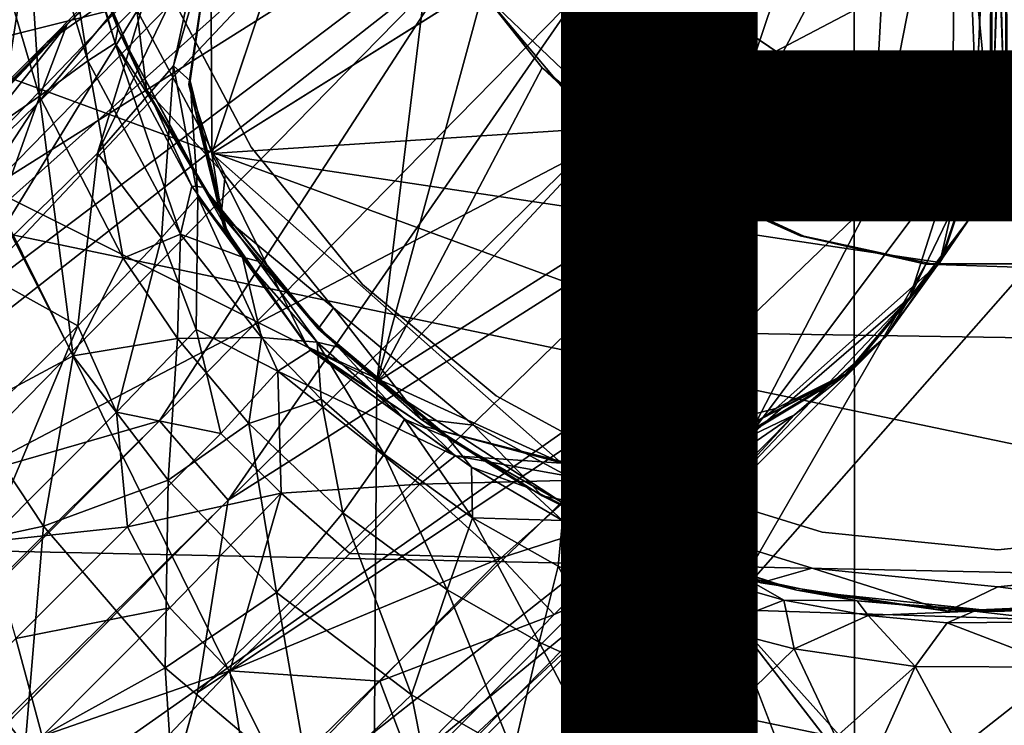
# Model space of a CAD drawing. Units: inches. Extents: x -18 to 15.1, y -17.5 to 17.5.
# Drawn here: x -1.2 to 0, y -1.4 to -0.5 of the extents above; entities that cross this region are included whole.
import ezdxf

# ---------------------------------------------------------------- set-up
doc = ezdxf.new("R2010")
doc.units = ezdxf.units.IN
doc.header["$MEASUREMENT"] = 0
for name, color, linetype in [('SEAT-BASESUPPORT', 5, 'Continuous'), ('SEAT-CUSHION', 5, 'Continuous'), ('SEAT-FABRIC', 5, 'Continuous'), ('SEAT-LEG', 5, 'Continuous'), ('SEAT-OTHER', 7, 'Continuous')]:
    doc.layers.add(name, color=color, linetype=linetype)
doc.styles.get("Standard").update_dxf_attribs({"font": 'arial.ttf'})

msp = doc.modelspace()

# ---------------------------------------------------------------- linework, layer by layer
at = {"layer": 'SEAT-BASESUPPORT'}
for points in [[(-1.1561, 0.0056, 10.8711), (-1.5832, 0.016, 10.8578), (-1.2624, -0.6855, 10.8733)], [(-1.2624, -0.6855, 10.8733), (-0.7503, -0.1611, 10.8931), (-1.1561, 0.0056, 10.8711)], [(-0.6945, -0.3276, 10.8978), (-0.7503, -0.1611, 10.8931), (-1.2624, -0.6855, 10.8733)], [(-1.199, -0.5675, 10.1959), (-1.2868, -0.2713, 10.183), (-1.2195, -0.2498, 9.9773)], [(-1.1371, -0.5225, 9.99), (-1.2195, -0.2498, 9.9773), (-1.1831, -0.239, 9.7488)], [(-1.1371, -0.5225, 9.99), (-1.199, -0.5675, 10.1959), (-1.2195, -0.2498, 9.9773)], [(-1.1025, -0.5, 9.7601), (-1.1371, -0.5225, 9.99), (-1.1831, -0.239, 9.7488)], [(-1.1831, -0.239, 9.7488), (-1.1441, -0.356, 9.5374), (-1.1025, -0.5, 9.7601)], [(-1.199, -0.5675, 10.1959), (-1.2927, -0.6323, 10.3712), (-1.2868, -0.2713, 10.183)], [(-1.099, -0.4815, 9.4904), (-1.1676, -0.2648, 9.4627), (-1.0978, -0.484, 8.659)], [(-1.1676, -0.2648, 9.4627), (-1.1673, -0.2666, 8.659), (-1.0978, -0.484, 8.659)], [(-1.1676, -0.2648, 9.4627), (-1.099, -0.4815, 9.4904), (-1.1441, -0.356, 9.5374)], [(-1.0978, -0.484, 8.659), (-1.1673, -0.2666, 8.659), (-1.1331, -0.394, 8.2769)], [(-1.2624, -0.6855, 10.8733), (-0.7682, -0.9325, 10.904), (-0.6945, -0.3276, 10.8978)], [(-0.6331, -0.4347, 10.903), (-0.6945, -0.3276, 10.8978), (-0.7682, -0.9325, 10.904)], [(-1.099, -0.4815, 9.4904), (-1.1025, -0.5, 9.7601), (-1.1441, -0.356, 9.5374)], [(-1.1331, -0.394, 8.2769), (-1.0748, -0.4572, 8.2456), (-1.0624, -0.5596, 8.2771)], [(-1.1331, -0.394, 8.2769), (-1.0624, -0.5596, 8.2771), (-1.0978, -0.484, 8.659)], [(-0.3991, -0.4146, 10.7653), (-0.2086, -0.5439, 10.7653), (-0.3241, -0.5098, 8.8357)], [(-1.0322, -0.4366, 8.2456), (-1.0322, -0.4366, 8.7968), (-0.9289, -0.6327, 8.2456)], [(-0.9289, -0.6327, 8.7968), (-0.9289, -0.6327, 8.2456), (-1.0322, -0.4366, 8.7968)], [(-0.5572, -0.5312, 10.9095), (-0.6331, -0.4347, 10.903), (-0.7682, -0.9325, 10.904)], [(-0.5572, -0.5312, 10.9095), (-0.6308, -0.4381, 10.7653), (-0.6331, -0.4347, 10.903)], [(-0.6308, -0.4381, 10.7653), (-0.5572, -0.5312, 10.9095), (-0.3869, -0.6708, 10.8342)], [(-0.6308, -0.4381, 10.7653), (-0.3869, -0.6708, 10.8342), (-0.5244, -0.5647, 10.7653)], [(-0.3241, -0.5098, 8.8357), (-0.4429, -0.4608, 8.7968), (-0.4147, -0.4333, 8.8357)], [(-0.962, -0.6683, 8.2456), (-1.0624, -0.5596, 8.2771), (-1.0748, -0.4572, 8.2456)], [(-0.4429, -0.4608, 8.7968), (-0.3241, -0.5098, 8.8357), (-0.2315, -0.6056, 8.7968)], [(-1.0527, -0.5783, 9.5476), (-1.1025, -0.5, 9.7601), (-1.099, -0.4815, 9.4904)], [(-1.099, -0.4815, 9.4904), (-1.0978, -0.484, 8.659), (-0.988, -0.6861, 8.659)], [(-0.99, -0.6836, 9.5272), (-1.099, -0.4815, 9.4904), (-0.988, -0.6861, 8.659)], [(-1.099, -0.4815, 9.4904), (-0.99, -0.6836, 9.5272), (-1.0527, -0.5783, 9.5476)], [(-0.988, -0.6861, 8.659), (-1.0978, -0.484, 8.659), (-1.0624, -0.5596, 8.2771)], [(-1.0191, -0.7437, 10.0086), (-1.1371, -0.5225, 9.99), (-1.1025, -0.5, 9.7601)], [(-1.0045, -0.6823, 9.7738), (-1.0191, -0.7437, 10.0086), (-1.1025, -0.5, 9.7601)], [(-1.1025, -0.5, 9.7601), (-1.0527, -0.5783, 9.5476), (-1.0045, -0.6823, 9.7738)], [(-0.2223, -0.5667, 8.8356), (-0.3241, -0.5098, 8.8357), (-0.2086, -0.5439, 10.7653)], [(-0.2223, -0.5667, 8.8356), (-0.2315, -0.6056, 8.7968), (-0.3241, -0.5098, 8.8357)], [(-1.0923, -0.7745, 10.2114), (-1.199, -0.5675, 10.1959), (-1.1371, -0.5225, 9.99)], [(-1.0191, -0.7437, 10.0086), (-1.0923, -0.7745, 10.2114), (-1.1371, -0.5225, 9.99)], [(-0.4704, -0.6123, 10.9171), (-0.5572, -0.5312, 10.9095), (-0.7682, -0.9325, 10.904)], [(-0.3869, -0.6708, 10.8342), (-0.5572, -0.5312, 10.9095), (-0.3869, -0.6708, 10.9031)], [(-0.4704, -0.6123, 10.9171), (-0.3869, -0.6708, 10.9031), (-0.5572, -0.5312, 10.9095)], [(-0.1154, -0.6024, 8.8356), (-0.2223, -0.5667, 8.8356), (-0.2086, -0.5439, 10.7653)], [(-0.2086, -0.5439, 10.7653), (0.0248, -0.5915, 10.7653), (-0.1154, -0.6024, 8.8356)], [(0.0248, -0.5915, 10.7653), (0.2473, -0.5484, 10.7653), (0.1507, -0.6056, 8.8356)], [(-1.0624, -0.5596, 8.2771), (-0.962, -0.6683, 8.2456), (-0.967, -0.719, 8.2771)], [(-1.0624, -0.5596, 8.2771), (-0.967, -0.719, 8.2771), (-0.988, -0.6861, 8.659)], [(-0.5244, -0.5647, 10.7653), (-0.3869, -0.6708, 10.8342), (-0.3869, -0.6708, 10.7653)], [(-1.1562, -0.899, 10.3896), (-1.2927, -0.6323, 10.3712), (-1.199, -0.5675, 10.1959)], [(-1.0923, -0.7745, 10.2114), (-1.1562, -0.899, 10.3896), (-1.199, -0.5675, 10.1959)], [(-0.1154, -0.6024, 8.8356), (-0.2315, -0.6056, 8.7968), (-0.2223, -0.5667, 8.8356)], [(-0.99, -0.6836, 9.5272), (-1.0045, -0.6823, 9.7738), (-1.0527, -0.5783, 9.5476)], [(-0.2315, -0.6056, 8.7968), (-0.1154, -0.6024, 8.8356), (0.0248, -0.658, 8.7968)], [(0.0248, -0.6186, 8.8356), (0.0248, -0.658, 8.7968), (-0.1154, -0.6024, 8.8356)], [(-0.3719, -0.6811, 10.9258), (-0.4704, -0.6123, 10.9171), (-0.7682, -0.9325, 10.904)], [(-0.3719, -0.6811, 10.9258), (-0.3869, -0.6708, 10.9031), (-0.4704, -0.6123, 10.9171)], [(0.0248, -0.658, 8.7968), (0.1507, -0.6056, 8.8356), (0.2727, -0.6091, 8.7968)], [(0.1507, -0.6056, 8.8356), (0.0248, -0.658, 8.7968), (0.0248, -0.6186, 8.8356)], [(-1.1562, -0.899, 10.3896), (-1.2904, -0.9709, 10.522), (-1.2927, -0.6323, 10.3712)], [(-0.9289, -0.6327, 8.2456), (-0.9289, -0.6327, 8.7968), (-0.7867, -0.8082, 8.2456)], [(-0.8237, -0.8379, 8.2456), (-0.967, -0.719, 8.2771), (-0.962, -0.6683, 8.2456)], [(-0.2277, -0.746, 10.9386), (-0.3869, -0.6708, 10.8342), (-0.3869, -0.6708, 10.9031)], [(-0.2277, -0.746, 10.9386), (-0.3869, -0.6708, 10.7653), (-0.3869, -0.6708, 10.8342)], [(-0.3869, -0.6708, 10.9031), (-0.3719, -0.6811, 10.9258), (-0.2277, -0.746, 10.9386)], [(-1.2624, -0.6855, 10.8733), (-1.2627, -1.4224, 10.8961), (-0.7735, -1.6731, 10.93)], [(-0.7682, -0.9325, 10.904), (-1.2624, -0.6855, 10.8733), (-0.7735, -1.6731, 10.93)], [(-0.94, -0.773, 9.7829), (-1.0191, -0.7437, 10.0086), (-1.0045, -0.6823, 9.7738)], [(-1.0045, -0.6823, 9.7738), (-0.99, -0.6836, 9.5272), (-0.94, -0.773, 9.7829)], [(-0.99, -0.6836, 9.5272), (-0.988, -0.6861, 8.659), (-0.8424, -0.8638, 9.4226)], [(-0.9196, -0.7782, 9.5625), (-0.94, -0.773, 9.7829), (-0.99, -0.6836, 9.5272)], [(-0.99, -0.6836, 9.5272), (-0.8424, -0.8638, 9.4226), (-0.9196, -0.7782, 9.5625)], [(-0.8431, -0.8648, 8.2784), (-0.988, -0.6861, 8.659), (-0.967, -0.719, 8.2771)], [(-0.7682, -0.9325, 10.904), (-0.3219, -1.2231, 10.944), (-0.3719, -0.6811, 10.9258)], [(-0.967, -0.719, 8.2771), (-0.8237, -0.8379, 8.2456), (-0.8431, -0.8648, 8.2784)], [(-1.0226, -0.8768, 10.2216), (-1.0923, -0.7745, 10.2114), (-1.0191, -0.7437, 10.0086)], [(-0.9154, -0.8756, 10.0231), (-1.0226, -0.8768, 10.2216), (-1.0191, -0.7437, 10.0086)], [(-0.9154, -0.8756, 10.0231), (-1.0191, -0.7437, 10.0086), (-0.94, -0.773, 9.7829)], [(-0.0673, -0.782, 10.9536), (-0.0602, -0.7818, 10.7653), (-0.2277, -0.746, 10.9386)], [(-1.0226, -0.8768, 10.2216), (-1.1562, -0.899, 10.3896), (-1.0923, -0.7745, 10.2114)], [(-0.8446, -0.8815, 9.7951), (-0.9154, -0.8756, 10.0231), (-0.94, -0.773, 9.7829)], [(-0.94, -0.773, 9.7829), (-0.9196, -0.7782, 9.5625), (-0.8446, -0.8815, 9.7951)], [(-0.8175, -0.8882, 9.5739), (-0.8446, -0.8815, 9.7951), (-0.9196, -0.7782, 9.5625)], [(-0.8175, -0.8882, 9.5739), (-0.9196, -0.7782, 9.5625), (-0.8424, -0.8638, 9.4226)], [(0.0627, -0.7864, 10.9662), (-0.0673, -0.782, 10.9536), (-0.3219, -1.2231, 10.944)], [(-0.3219, -1.2231, 10.944), (0.3169, -1.2435, 11.0045), (0.0627, -0.7864, 10.9662)], [(-0.0602, -0.7818, 10.7653), (-0.0673, -0.782, 10.9536), (0.1104, -0.7817, 10.7653)], [(0.1104, -0.7817, 10.9031), (0.1104, -0.7817, 10.7653), (-0.0673, -0.782, 10.9536)], [(-0.0673, -0.782, 10.9536), (0.0627, -0.7864, 10.9662), (0.1104, -0.7817, 10.9031)], [(-0.7867, -0.8082, 8.2456), (-0.6159, -0.9501, 8.7968), (-0.6159, -0.9501, 8.2456)], [(-0.8431, -0.8648, 8.2784), (-0.8237, -0.8379, 8.2456), (-0.7127, -0.9794, 8.2771)], [(-0.6448, -0.9875, 8.2456), (-0.7127, -0.9794, 8.2771), (-0.8237, -0.8379, 8.2456)], [(-0.6694, -1.0088, 8.659), (-0.8431, -0.8648, 8.2784), (-0.7127, -0.9794, 8.2771)], [(-0.6781, -1.0035, 9.5789), (-0.8424, -0.8638, 9.4226), (-0.6694, -1.0088, 8.659)], [(-0.8424, -0.8638, 9.4226), (-0.6781, -1.0035, 9.5789), (-0.8175, -0.8882, 9.5739)], [(-1.0348, -1.0581, 10.4041), (-1.1562, -0.899, 10.3896), (-1.0226, -0.8768, 10.2216)], [(-0.9317, -0.9857, 10.2342), (-1.0348, -1.0581, 10.4041), (-1.0226, -0.8768, 10.2216)], [(-0.9317, -0.9857, 10.2342), (-1.0226, -0.8768, 10.2216), (-0.9154, -0.8756, 10.0231)], [(-0.8392, -0.9544, 10.034), (-0.9317, -0.9857, 10.2342), (-0.9154, -0.8756, 10.0231)], [(-0.8392, -0.9544, 10.034), (-0.9154, -0.8756, 10.0231), (-0.8446, -0.8815, 9.7951)], [(-0.733, -0.98, 9.8105), (-0.7591, -1.0248, 10.0453), (-0.8446, -0.8815, 9.7951)], [(-0.8446, -0.8815, 9.7951), (-0.8175, -0.8882, 9.5739), (-0.733, -0.98, 9.8105)], [(-0.7591, -1.0248, 10.0453), (-0.8392, -0.9544, 10.034), (-0.8446, -0.8815, 9.7951)], [(-0.6781, -1.0035, 9.5789), (-0.733, -0.98, 9.8105), (-0.8175, -0.8882, 9.5739)], [(-1.1937, -1.1167, 10.5327), (-1.2904, -0.9709, 10.522), (-1.1562, -0.899, 10.3896)], [(-1.0348, -1.0581, 10.4041), (-1.1937, -1.1167, 10.5327), (-1.1562, -0.899, 10.3896)], [(-0.7682, -0.9325, 10.904), (-0.7735, -1.6731, 10.93), (-0.3219, -1.2231, 10.944)], [(-0.8117, -1.0998, 10.2506), (-0.9317, -0.9857, 10.2342), (-0.8392, -0.9544, 10.034)], [(-0.7591, -1.0248, 10.0453), (-0.8117, -1.0998, 10.2506), (-0.8392, -0.9544, 10.034)], [(-0.422, -1.0557, 8.7968), (-0.6159, -0.9501, 8.2456), (-0.6159, -0.9501, 8.7968)], [(-0.6159, -0.9501, 8.2456), (-0.422, -1.0557, 8.7968), (-0.422, -1.0557, 8.2456)], [(-1.1937, -1.1167, 10.5327), (-1.4008, -1.1615, 10.6207), (-1.2904, -0.9709, 10.522)], [(-0.646, -1.1061, 10.0606), (-0.7591, -1.0248, 10.0453), (-0.733, -0.98, 9.8105)], [(-0.6472, -1.0412, 9.8209), (-0.646, -1.1061, 10.0606), (-0.733, -0.98, 9.8105)], [(-0.733, -0.98, 9.8105), (-0.6781, -1.0035, 9.5789), (-0.6472, -1.0412, 9.8209)], [(-0.7127, -0.9794, 8.2771), (-0.6448, -0.9875, 8.2456), (-0.5571, -1.0778, 8.2771)], [(-0.7127, -0.9794, 8.2771), (-0.5571, -1.0778, 8.2771), (-0.6694, -1.0088, 8.659)], [(-0.8964, -1.2013, 10.4212), (-1.0348, -1.0581, 10.4041), (-0.9317, -0.9857, 10.2342)], [(-0.8117, -1.0998, 10.2506), (-0.8964, -1.2013, 10.4212), (-0.9317, -0.9857, 10.2342)], [(-0.4334, -1.1021, 8.2456), (-0.5571, -1.0778, 8.2771), (-0.6448, -0.9875, 8.2456)], [(-0.6781, -1.0035, 9.5789), (-0.6694, -1.0088, 8.659), (-0.4701, -1.1207, 9.4226)], [(-0.5772, -1.0667, 9.6007), (-0.6472, -1.0412, 9.8209), (-0.6781, -1.0035, 9.5789)], [(-0.6781, -1.0035, 9.5789), (-0.4701, -1.1207, 9.4226), (-0.5772, -1.0667, 9.6007)], [(-0.4701, -1.1207, 9.4226), (-0.6694, -1.0088, 8.659), (-0.4633, -1.1252, 8.2786)], [(-0.4633, -1.1252, 8.2786), (-0.6694, -1.0088, 8.659), (-0.5571, -1.0778, 8.2771)], [(-0.6783, -1.1981, 10.2681), (-0.8117, -1.0998, 10.2506), (-0.7591, -1.0248, 10.0453)], [(-0.646, -1.1061, 10.0606), (-0.6783, -1.1981, 10.2681), (-0.7591, -1.0248, 10.0453)], [(-0.5314, -1.1093, 9.8355), (-0.646, -1.1061, 10.0606), (-0.6472, -1.0412, 9.8209)], [(-0.6472, -1.0412, 9.8209), (-0.5772, -1.0667, 9.6007), (-0.5314, -1.1093, 9.8355)], [(-0.422, -1.0557, 8.2456), (-0.1998, -1.1244, 8.7968), (-0.1998, -1.1244, 8.2456)], [(-0.1998, -1.1244, 8.7968), (-0.422, -1.0557, 8.2456), (-0.422, -1.0557, 8.7968)], [(-1.0384, -1.2974, 10.5492), (-1.1937, -1.1167, 10.5327), (-1.0348, -1.0581, 10.4041)], [(-0.8964, -1.2013, 10.4212), (-1.0384, -1.2974, 10.5492), (-1.0348, -1.0581, 10.4041)], [(-0.4427, -1.1324, 9.6158), (-0.5772, -1.0667, 9.6007), (-0.4701, -1.1207, 9.4226)], [(-0.4427, -1.1324, 9.6158), (-0.5314, -1.1093, 9.8355), (-0.5772, -1.0667, 9.6007)], [(-0.5571, -1.0778, 8.2771), (-0.4334, -1.1021, 8.2456), (-0.4633, -1.1252, 8.2786)], [(-0.7238, -1.3321, 10.4419), (-0.8964, -1.2013, 10.4212), (-0.8117, -1.0998, 10.2506)], [(-0.6783, -1.1981, 10.2681), (-0.7238, -1.3321, 10.4419), (-0.8117, -1.0998, 10.2506)], [(-0.5612, -1.2647, 10.2829), (-0.6783, -1.1981, 10.2681), (-0.646, -1.1061, 10.0606)], [(-0.5366, -1.1677, 10.0749), (-0.646, -1.1061, 10.0606), (-0.5314, -1.1093, 9.8355)], [(-0.5366, -1.1677, 10.0749), (-0.5612, -1.2647, 10.2829), (-0.646, -1.1061, 10.0606)], [(-0.4633, -1.1252, 8.2786), (-0.4334, -1.1021, 8.2456), (-0.2778, -1.1891, 8.2773)], [(-0.2123, -1.1701, 8.2456), (-0.2778, -1.1891, 8.2773), (-0.4334, -1.1021, 8.2456)], [(-1.2172, -1.3968, 10.637), (-1.4008, -1.1615, 10.6207), (-1.1937, -1.1167, 10.5327)], [(-1.0384, -1.2974, 10.5492), (-1.2172, -1.3968, 10.637), (-1.1937, -1.1167, 10.5327)], [(-0.4392, -1.2116, 10.087), (-0.5366, -1.1677, 10.0749), (-0.5314, -1.1093, 9.8355)], [(-0.3804, -1.1734, 9.8538), (-0.4392, -1.2116, 10.087), (-0.5314, -1.1093, 9.8355)], [(-0.5314, -1.1093, 9.8355), (-0.4427, -1.1324, 9.6158), (-0.3804, -1.1734, 9.8538)], [(-0.2319, -1.1982, 9.4226), (-0.4701, -1.1207, 9.4226), (-0.2319, -1.1982, 8.659)], [(-0.4701, -1.1207, 9.4226), (-0.4633, -1.1252, 8.2786), (-0.2319, -1.1982, 8.659)], [(-0.3012, -1.1811, 9.6316), (-0.4427, -1.1324, 9.6158), (-0.4701, -1.1207, 9.4226)], [(-0.4701, -1.1207, 9.4226), (-0.2319, -1.1982, 9.4226), (-0.3012, -1.1811, 9.6316)], [(-0.1998, -1.1244, 8.2456), (0.0248, -1.1467, 8.7968), (0.0248, -1.1467, 8.2456)], [(0.0248, -1.1467, 8.7968), (-0.1998, -1.1244, 8.2456), (-0.1998, -1.1244, 8.7968)], [(0.0248, -1.1467, 8.2456), (0.2538, -1.1235, 8.7968), (0.2538, -1.1235, 8.2456)], [(0.2538, -1.1235, 8.7968), (0.0248, -1.1467, 8.2456), (0.0248, -1.1467, 8.7968)], [(-0.3012, -1.1811, 9.6316), (-0.3804, -1.1734, 9.8538), (-0.4427, -1.1324, 9.6158)], [(-1.2172, -1.3968, 10.637), (-1.5478, -1.3079, 10.6712), (-1.4008, -1.1615, 10.6207)], [(-0.4596, -1.3107, 10.295), (-0.5612, -1.2647, 10.2829), (-0.5366, -1.1677, 10.0749)], [(-0.4392, -1.2116, 10.087), (-0.4596, -1.3107, 10.295), (-0.5366, -1.1677, 10.0749)], [(-0.3388, -1.2465, 10.0988), (-0.4392, -1.2116, 10.087), (-0.3804, -1.1734, 9.8538)], [(-0.2488, -1.211, 9.8691), (-0.3388, -1.2465, 10.0988), (-0.3804, -1.1734, 9.8538)], [(-0.3804, -1.1734, 9.8538), (-0.3012, -1.1811, 9.6316), (-0.2488, -1.211, 9.8691)], [(-0.1548, -1.2122, 9.648), (-0.2488, -1.211, 9.8691), (-0.3012, -1.1811, 9.6316)], [(-0.1548, -1.2122, 9.648), (-0.3012, -1.1811, 9.6316), (-0.2319, -1.1982, 9.4226)], [(-0.2778, -1.1891, 8.2773), (-0.2123, -1.1701, 8.2456), (-0.0396, -1.2253, 8.2772)], [(0.0248, -1.194, 8.2456), (-0.0396, -1.2253, 8.2772), (-0.2123, -1.1701, 8.2456)], [(0.256, -1.1713, 8.2456), (0.1897, -1.2154, 8.277), (0.0248, -1.194, 8.2456)], [(-0.0396, -1.2253, 8.2772), (0.0248, -1.194, 8.2456), (0.1897, -1.2154, 8.277)], [(-0.8526, -1.4551, 10.569), (-1.0384, -1.2974, 10.5492), (-0.8964, -1.2013, 10.4212)], [(-0.7238, -1.3321, 10.4419), (-0.8526, -1.4551, 10.569), (-0.8964, -1.2013, 10.4212)], [(-0.5941, -1.406, 10.457), (-0.7238, -1.3321, 10.4419), (-0.6783, -1.1981, 10.2681)], [(-0.5612, -1.2647, 10.2829), (-0.5941, -1.406, 10.457), (-0.6783, -1.1981, 10.2681)], [(-0.2319, -1.1982, 9.4226), (-0.2319, -1.1982, 8.659), (0.0248, -1.2255, 8.659)], [(0.0248, -1.2255, 9.4226), (-0.2319, -1.1982, 9.4226), (0.0248, -1.2255, 8.659)], [(-0.2319, -1.1982, 9.4226), (0.0248, -1.2255, 9.4226), (-0.1548, -1.2122, 9.648)], [(0.0248, -1.2255, 8.659), (-0.2319, -1.1982, 8.659), (-0.0396, -1.2253, 8.2772)], [(0.0248, -1.2255, 9.4226), (0.0248, -1.2255, 8.659), (0.2863, -1.1971, 9.4226)], [(0.0248, -1.2255, 9.4226), (0.2863, -1.1971, 9.4226), (0.1437, -1.2197, 9.6813)], [(0.2863, -1.1971, 8.659), (0.0248, -1.2255, 8.659), (0.1897, -1.2154, 8.277)], [(-0.3216, -1.3572, 10.3106), (-0.4596, -1.3107, 10.295), (-0.4392, -1.2116, 10.087)], [(-0.3388, -1.2465, 10.0988), (-0.3216, -1.3572, 10.3106), (-0.4392, -1.2116, 10.087)], [(-0.2353, -1.2731, 10.1103), (-0.3388, -1.2465, 10.0988), (-0.2488, -1.211, 9.8691)], [(-0.141, -1.2306, 9.8816), (-0.2353, -1.2731, 10.1103), (-0.2488, -1.211, 9.8691)], [(-0.2488, -1.211, 9.8691), (-0.1548, -1.2122, 9.648), (-0.141, -1.2306, 9.8816)], [(-0.0057, -1.2251, 9.6646), (-0.141, -1.2306, 9.8816), (-0.1548, -1.2122, 9.648)], [(-0.0057, -1.2251, 9.6646), (-0.1548, -1.2122, 9.648), (0.0248, -1.2255, 9.4226)], [(-0.0396, -1.2253, 8.2772), (0.1897, -1.2154, 8.277), (0.0248, -1.2255, 8.659)], [(-0.3219, -1.2231, 10.944), (-0.7735, -1.6731, 10.93), (-0.2737, -1.9002, 10.9783)], [(0.3169, -1.2435, 11.0045), (-0.3219, -1.2231, 10.944), (-0.0014, -1.5807, 10.9867)], [(-0.3219, -1.2231, 10.944), (-0.2737, -1.9002, 10.9783), (-0.1302, -1.7225, 10.9816)], [(-0.041, -1.587, 10.9833), (-0.0014, -1.5807, 10.9867), (-0.3219, -1.2231, 10.944)], [(-0.0811, -1.2959, 10.1262), (-0.2353, -1.2731, 10.1103), (-0.141, -1.2306, 9.8816)], [(-0.141, -1.2306, 9.8816), (-0.0057, -1.2251, 9.6646), (-0.04, -1.24, 9.8916)], [(-0.04, -1.24, 9.8916), (-0.0811, -1.2959, 10.1262), (-0.141, -1.2306, 9.8816)], [(-0.04, -1.24, 9.8916), (-0.0057, -1.2251, 9.6646), (0.1123, -1.239, 9.9074)], [(0.1437, -1.2197, 9.6813), (0.1123, -1.239, 9.9074), (-0.0057, -1.2251, 9.6646)], [(0.1437, -1.2197, 9.6813), (-0.0057, -1.2251, 9.6646), (0.0248, -1.2255, 9.4226)], [(0.1077, -1.2967, 10.1448), (-0.0811, -1.2959, 10.1262), (-0.04, -1.24, 9.8916)], [(0.1123, -1.239, 9.9074), (0.1077, -1.2967, 10.1448), (-0.04, -1.24, 9.8916)], [(-0.2353, -1.2731, 10.1103), (-0.3216, -1.3572, 10.3106), (-0.3388, -1.2465, 10.0988)], [(-0.455, -1.4669, 10.4723), (-0.5941, -1.406, 10.457), (-0.5612, -1.2647, 10.2829)], [(-0.4596, -1.3107, 10.295), (-0.455, -1.4669, 10.4723), (-0.5612, -1.2647, 10.2829)], [(-0.1824, -1.3861, 10.3249), (-0.3216, -1.3572, 10.3106), (-0.2353, -1.2731, 10.1103)], [(-0.0811, -1.2959, 10.1262), (-0.1824, -1.3861, 10.3249), (-0.2353, -1.2731, 10.1103)], [(-1.02, -1.5882, 10.6555), (-1.2172, -1.3968, 10.637), (-1.0384, -1.2974, 10.5492)], [(-0.8526, -1.4551, 10.569), (-1.02, -1.5882, 10.6555), (-1.0384, -1.2974, 10.5492)], [(-0.1247, -1.3933, 10.331), (-0.1824, -1.3861, 10.3249), (-0.0811, -1.2959, 10.1262)], [(-0.0245, -1.4006, 10.3414), (-0.1247, -1.3933, 10.331), (-0.0811, -1.2959, 10.1262)], [(0.1077, -1.2967, 10.1448), (-0.0245, -1.4006, 10.3414), (-0.0811, -1.2959, 10.1262)], [(0.1152, -1.3972, 10.355), (-0.0245, -1.4006, 10.3414), (0.1077, -1.2967, 10.1448)], [(-1.3397, -1.572, 10.6884), (-1.5478, -1.3079, 10.6712), (-1.2172, -1.3968, 10.637)], [(-0.3216, -1.3572, 10.3106), (-0.455, -1.4669, 10.4723), (-0.4596, -1.3107, 10.295)], [(-0.6776, -1.5655, 10.5873), (-0.8526, -1.4551, 10.569), (-0.7238, -1.3321, 10.4419)], [(-0.5941, -1.406, 10.457), (-0.6776, -1.5655, 10.5873), (-0.7238, -1.3321, 10.4419)], [(-0.2634, -1.5209, 10.4923), (-0.455, -1.4669, 10.4723), (-0.3216, -1.3572, 10.3106)], [(-0.1824, -1.3861, 10.3249), (-0.2634, -1.5209, 10.4923), (-0.3216, -1.3572, 10.3106)]]:
    msp.add_3dface(points, dxfattribs=at)
for points, invisible_edges in [([(-1.0322, -0.4366, 8.7968), (-0.5794, -0.2529, 8.7968), (-0.9289, -0.6327, 8.7968)], 3), ([(-0.4429, -0.4608, 8.7968), (-0.9289, -0.6327, 8.7968), (-0.5794, -0.2529, 8.7968)], 3), ([(-0.6308, -0.4381, 10.7653), (-0.5244, -0.5647, 10.7653), (-0.3991, -0.4146, 10.7653)], 14), ([(-0.5244, -0.5647, 10.7653), (-0.3869, -0.6708, 10.7653), (-0.3991, -0.4146, 10.7653)], 14), ([(-0.3241, -0.5098, 8.8357), (-0.4147, -0.4333, 8.8357), (-0.3991, -0.4146, 10.7653)], 2), ([(-0.2086, -0.5439, 10.7653), (-0.3991, -0.4146, 10.7653), (-0.3869, -0.6708, 10.7653)], 14), ([(-0.9289, -0.6327, 8.2456), (-1.0748, -0.4572, 8.2456), (-1.0322, -0.4366, 8.2456)], 3), ([(-1.0748, -0.4572, 8.2456), (-0.9289, -0.6327, 8.2456), (-0.962, -0.6683, 8.2456)], 3), ([(-0.9289, -0.6327, 8.7968), (-0.4429, -0.4608, 8.7968), (-0.7867, -0.8082, 8.7968)], 3), ([(-0.7867, -0.8082, 8.7968), (-0.4429, -0.4608, 8.7968), (-0.6159, -0.9501, 8.7968)], 3), ([(-0.2315, -0.6056, 8.7968), (-0.6159, -0.9501, 8.7968), (-0.4429, -0.4608, 8.7968)], 3), ([(-0.3869, -0.6708, 10.7653), (-0.2231, -0.7465, 10.7653), (-0.2086, -0.5439, 10.7653)], 14), ([(-0.2231, -0.7465, 10.7653), (-0.0602, -0.7818, 10.7653), (-0.2086, -0.5439, 10.7653)], 14), ([(0.0248, -0.5915, 10.7653), (-0.2086, -0.5439, 10.7653), (-0.0602, -0.7818, 10.7653)], 14), ([(0.2473, -0.5484, 10.7653), (0.0248, -0.5915, 10.7653), (0.1104, -0.7817, 10.7653)], 14), ([(0.0248, -0.6186, 8.8356), (-0.1154, -0.6024, 8.8356), (0.0248, -0.5915, 10.7653)], 12), ([(-0.0602, -0.7818, 10.7653), (0.1104, -0.7817, 10.7653), (0.0248, -0.5915, 10.7653)], 14), ([(0.1507, -0.6056, 8.8356), (0.0248, -0.6186, 8.8356), (0.0248, -0.5915, 10.7653)], 2), ([(-0.6159, -0.9501, 8.7968), (-0.2315, -0.6056, 8.7968), (-0.422, -1.0557, 8.7968)], 3), ([(-0.422, -1.0557, 8.7968), (-0.2315, -0.6056, 8.7968), (-0.1998, -1.1244, 8.7968)], 3), ([(0.0248, -0.658, 8.7968), (-0.1998, -1.1244, 8.7968), (-0.2315, -0.6056, 8.7968)], 3), ([(0.2727, -0.6091, 8.7968), (0.2538, -1.1235, 8.7968), (0.0248, -0.658, 8.7968)], 3), ([(-0.7867, -0.8082, 8.2456), (-0.962, -0.6683, 8.2456), (-0.9289, -0.6327, 8.2456)], 3), ([(-0.7867, -0.8082, 8.7968), (-0.7867, -0.8082, 8.2456), (-0.9289, -0.6327, 8.7968)], 1), ([(-0.1998, -1.1244, 8.7968), (0.0248, -0.658, 8.7968), (0.0248, -1.1467, 8.7968)], 3), ([(0.0248, -1.1467, 8.7968), (0.0248, -0.658, 8.7968), (0.2538, -1.1235, 8.7968)], 3), ([(-0.962, -0.6683, 8.2456), (-0.7867, -0.8082, 8.2456), (-0.8237, -0.8379, 8.2456)], 3), ([(-0.3869, -0.6708, 10.7653), (-0.2277, -0.746, 10.9386), (-0.2231, -0.7465, 10.7653)], 2), ([(-0.8424, -0.8638, 9.4226), (-0.988, -0.6861, 8.659), (-0.8431, -0.8648, 8.2784)], 12), ([(-0.2277, -0.746, 10.9386), (-0.3719, -0.6811, 10.9258), (-0.3219, -1.2231, 10.944)], 12), ([(-0.0673, -0.782, 10.9536), (-0.2277, -0.746, 10.9386), (-0.3219, -1.2231, 10.944)], 2), ([(-0.2231, -0.7465, 10.7653), (-0.2277, -0.746, 10.9386), (-0.0602, -0.7818, 10.7653)], 1), ([(-0.8237, -0.8379, 8.2456), (-0.7867, -0.8082, 8.2456), (-0.6448, -0.9875, 8.2456)], 3), ([(-0.6159, -0.9501, 8.2456), (-0.6448, -0.9875, 8.2456), (-0.7867, -0.8082, 8.2456)], 3), ([(-0.6159, -0.9501, 8.7968), (-0.7867, -0.8082, 8.2456), (-0.7867, -0.8082, 8.7968)], 2), ([(-0.8424, -0.8638, 9.4226), (-0.8431, -0.8648, 8.2784), (-0.6694, -1.0088, 8.659)], 1), ([(-0.422, -1.0557, 8.2456), (-0.6448, -0.9875, 8.2456), (-0.6159, -0.9501, 8.2456)], 3), ([(-0.6448, -0.9875, 8.2456), (-0.422, -1.0557, 8.2456), (-0.4334, -1.1021, 8.2456)], 3), ([(-0.1998, -1.1244, 8.2456), (-0.4334, -1.1021, 8.2456), (-0.422, -1.0557, 8.2456)], 3), ([(-0.4334, -1.1021, 8.2456), (-0.1998, -1.1244, 8.2456), (-0.2123, -1.1701, 8.2456)], 3), ([(-0.2319, -1.1982, 8.659), (-0.4633, -1.1252, 8.2786), (-0.2778, -1.1891, 8.2773)], 12), ([(-0.2123, -1.1701, 8.2456), (-0.1998, -1.1244, 8.2456), (0.0248, -1.194, 8.2456)], 3), ([(0.0248, -1.1467, 8.2456), (0.0248, -1.194, 8.2456), (-0.1998, -1.1244, 8.2456)], 3), ([(0.2538, -1.1235, 8.2456), (0.256, -1.1713, 8.2456), (0.0248, -1.1467, 8.2456)], 3), ([(0.0248, -1.194, 8.2456), (0.0248, -1.1467, 8.2456), (0.256, -1.1713, 8.2456)], 3), ([(-0.2778, -1.1891, 8.2773), (-0.0396, -1.2253, 8.2772), (-0.2319, -1.1982, 8.659)], 12), ([(0.2863, -1.1971, 9.4226), (0.0248, -1.2255, 8.659), (0.2863, -1.1971, 8.659)], 12), ([(-0.1048, -1.6334, 10.9796), (-0.041, -1.587, 10.9833), (-0.3219, -1.2231, 10.944)], 12), ([(-0.1302, -1.7225, 10.9816), (-0.1048, -1.6334, 10.9796), (-0.3219, -1.2231, 10.944)], 2), ([(-0.0014, -1.5807, 10.9867), (0.0737, -1.6052, 10.9949), (0.3169, -1.2435, 11.0045)], 2)]:
    msp.add_3dface(points, dxfattribs=dict(at, invisible_edges=invisible_edges))
at = {"layer": 'SEAT-CUSHION'}
for points in [[(-1.7912, -0.6278, 14.4363), (-1.748, 1.1257, 14.4542), (0.6898, -0.0098, 14.7019)], [(0.8508, -1.1805, 14.741), (-1.7912, -0.6278, 14.4363), (0.6898, -0.0098, 14.7019)], [(-1.7777, -0.0098, 12.8638), (-1.4673, -1.1439, 12.9044), (0.6942, -0.0098, 13.1296)], [(1.1664, -1.1998, 13.2104), (0.6942, -0.0098, 13.1296), (-1.4673, -1.1439, 12.9044)], [(-1.7912, -0.6278, 14.4363), (-0.7581, -2.8887, 14.635), (-2.0048, -2.8707, 14.5199)], [(-1.7912, -0.6278, 14.4363), (0.8508, -1.1805, 14.741), (-0.7581, -2.8887, 14.635)], [(-1.7476, -2.9473, 12.9718), (0.1567, -3.1641, 13.1785), (-1.4673, -1.1439, 12.9044)], [(-1.4673, -1.1439, 12.9044), (0.1567, -3.1641, 13.1785), (1.1664, -1.1998, 13.2104)], [(0.8508, -1.1805, 14.741), (0.8408, -2.8773, 14.8155), (-0.7581, -2.8887, 14.635)]]:
    msp.add_3dface(points, dxfattribs=at)
at = {"layer": 'SEAT-FABRIC'}
for points in [[(-0.1885, 0.7712, 13.0231), (5.5294, -0.9607, 13.8015), (5.5838, 1.8352, 13.8233)], [(-2.7219, 1.0084, 10.8365), (-0.1591, 0.0271, 11.0424), (-2.7409, -1.9257, 10.8782)], [(-2.7772, 0.0221, 12.7954), (-0.3509, -0.8698, 13.0087), (-0.1885, 0.7712, 13.0231)], [(-0.3509, -0.8698, 13.0087), (5.5294, -0.9607, 13.8015), (-0.1885, 0.7712, 13.0231)], [(-0.1591, 0.0271, 11.0424), (-0.158, -1.8745, 11.0825), (-2.7409, -1.9257, 10.8782)], [(-0.1591, 0.0271, 11.0424), (6.5167, 0.0005, 11.9347), (-0.158, -1.8745, 11.0825)], [(-2.7772, 0.0221, 12.7954), (-2.8108, -2.6011, 12.8855), (-0.3509, -0.8698, 13.0087)], [(-2.8108, -2.6011, 12.8855), (-0.3574, -2.5663, 13.0779), (-0.3509, -0.8698, 13.0087)], [(-0.3509, -0.8698, 13.0087), (-0.3574, -2.5663, 13.0779), (5.5294, -0.9607, 13.8015)], [(-0.3574, -2.5663, 13.0779), (5.3954, -2.7828, 13.8485), (5.5294, -0.9607, 13.8015)]]:
    msp.add_3dface(points, dxfattribs=at)
at = {"layer": 'SEAT-FABRIC', "invisible_edges": 2}
msp.add_3dface([(6.5167, 0.0005, 11.9347), (6.4585, -2.022, 11.9629), (-0.158, -1.8745, 11.0825)], dxfattribs=at)
at = {"layer": 'SEAT-LEG'}
for points, invisible_edges in [([(-0.0246, -0.0427, 8.2603), (-0.5449, -0.034, 8.2638), (-0.9788, -0.6409, 8.2644)], 2), ([(-0.811, -0.1385, 8.264), (-0.9788, -0.6409, 8.2644), (-0.5449, -0.034, 8.2638)], 2), ([(-0.0032, -0.5769, 8.2638), (0.0165, -0.5871, 8.2411), (0.0163, -0.1337, 8.2531)], 1), ([(-0.0494, -0.7798, 8.2489), (0.0165, -0.5871, 8.2411), (-0.0032, -0.5769, 8.2638)], 2), ([(-0.2588, -0.9662, 8.264), (-0.9788, -0.6409, 8.2644), (-0.5328, -1.0356, 8.252)], 1), ([(-0.0494, -0.7798, 8.2489), (-0.9788, -0.6409, 8.2644), (-0.2588, -0.9662, 8.264)], 2), ([(-0.9581, -1.0835, 4.4498), (-0.9973, -1.3292, 4.4984), (-10.066, -10.2794, 1.8906)], 2), ([(-0.9973, -1.3292, 4.4984), (-1.0793, -1.6224, 4.6173), (-10.066, -10.2794, 1.8906)], 12)]:
    msp.add_3dface(points, dxfattribs=dict(at, invisible_edges=invisible_edges))
for points in [[(-0.9788, -0.6409, 8.2644), (-0.0032, -0.5769, 8.2638), (-0.0246, -0.0427, 8.2603)], [(0.0163, -0.1337, 8.2531), (-0.0246, -0.0427, 8.2603), (-0.0032, -0.5769, 8.2638)], [(0.017, -0.1117, 5.4788), (0.0149, -0.6124, 5.819), (-0.0299, -0.1508, 5.114)], [(0.0319, -0.5489, 6.3268), (0.0149, -0.6124, 5.819), (0.017, -0.1117, 5.4788)], [(0.0319, -0.5489, 6.3268), (0.017, -0.1117, 5.4788), (0.0199, -0.129, 6.1353)], [(0.0196, -0.5489, 6.3266), (0.0313, -0.1311, 6.1443), (0.0345, -0.1117, 5.4789)], [(0.0345, -0.1117, 5.4789), (0.0367, -0.6124, 5.819), (0.0196, -0.5489, 6.3266)], [(0.0165, -0.5871, 8.2411), (0.0177, -0.1327, 7.628), (0.0163, -0.1337, 8.2531)], [(0.0165, -0.5871, 8.2411), (0.0319, -0.5489, 6.3268), (0.0177, -0.1327, 7.628)], [(0.0177, -0.1327, 7.628), (0.0319, -0.5489, 6.3268), (0.0199, -0.129, 6.1353)], [(0.0338, -0.1333, 7.9654), (0.0313, -0.1311, 6.1443), (0.0196, -0.5489, 6.3266)], [(0.0352, -0.5882, 8.2394), (0.0338, -0.1333, 7.9654), (0.0196, -0.5489, 6.3266)], [(-0.9802, -0.3626, 8.2488), (-0.9788, -0.6409, 8.2644), (-0.811, -0.1385, 8.264)], [(-0.1133, -0.2519, 4.9043), (-0.0299, -0.1508, 5.114), (-0.1379, -0.7029, 5.1666)], [(-0.1379, -0.7029, 5.1666), (-0.0299, -0.1508, 5.114), (-0.0334, -0.6543, 5.4801)], [(0.0149, -0.6124, 5.819), (-0.0334, -0.6543, 5.4801), (-0.0299, -0.1508, 5.114)], [(-0.8097, -0.1533, 5.5193), (-1.0384, -0.3933, 5.1938), (-1.189, -0.4987, 5.4178)], [(-0.8097, -0.1533, 5.5193), (-1.189, -0.4987, 5.4178), (-0.8989, -0.205, 6.1445)], [(-0.8989, -0.205, 6.1445), (-1.189, -0.4987, 5.4178), (-1.1642, -0.4764, 5.6979)], [(-0.9418, -0.262, 6.7686), (-0.8989, -0.205, 6.1445), (-1.1642, -0.4764, 5.6979)], [(-0.9418, -0.262, 6.7686), (-1.1642, -0.4764, 5.6979), (-1.2024, -0.5778, 6.1261)], [(-1.0635, -0.4408, 6.6683), (-0.9418, -0.262, 6.7686), (-1.2024, -0.5778, 6.1261)], [(-0.1133, -0.2519, 4.9043), (-0.1379, -0.7029, 5.1666), (-0.3464, -0.6952, 4.7685)], [(-0.3464, -0.6952, 4.7685), (-0.2424, -0.386, 4.7378), (-0.1133, -0.2519, 4.9043)], [(-1.0384, -0.3933, 5.1938), (-0.8475, -0.3508, 4.953), (-1.8826, -1.2751, 4.7652)], [(-0.8475, -0.3508, 4.953), (-1.5089, -1.052, 4.6158), (-1.8826, -1.2751, 4.7652)], [(-0.8475, -0.3508, 4.953), (-0.6579, -0.3841, 4.7564), (-1.5089, -1.052, 4.6158)], [(-1.0278, -0.5288, 7.4218), (-0.9798, -0.3618, 8.1568), (-0.9932, -0.3663, 7.3024)], [(-0.9798, -0.3618, 8.1568), (-1.0278, -0.5288, 7.4218), (-1.0068, -0.5479, 8.1598)], [(-1.0068, -0.5479, 8.1598), (-1.0081, -0.5525, 8.2416), (-0.9798, -0.3618, 8.1568)], [(-1.0081, -0.5525, 8.2416), (-0.9802, -0.3626, 8.2488), (-0.9798, -0.3618, 8.1568)], [(-0.9802, -0.3626, 8.2488), (-1.0081, -0.5525, 8.2416), (-0.9788, -0.6409, 8.2644)], [(-1.0278, -0.5288, 7.4218), (-0.9932, -0.3663, 7.3024), (-1.125, -0.6401, 6.8118)], [(-0.9932, -0.3663, 7.3024), (-1.0635, -0.4408, 6.6683), (-1.125, -0.6401, 6.8118)], [(-0.6579, -0.3841, 4.7564), (-1.3228, -1.062, 4.484), (-1.5089, -1.052, 4.6158)], [(-0.6579, -0.3841, 4.7564), (-1.0457, -0.9823, 4.4518), (-1.3228, -1.062, 4.484)], [(-1.0457, -0.9823, 4.4518), (-0.6579, -0.3841, 4.7564), (-0.5084, -0.4339, 4.6249)], [(-0.4003, -0.536, 4.6266), (-0.5084, -0.4339, 4.6249), (-0.2424, -0.386, 4.7378)], [(-0.2424, -0.386, 4.7378), (-0.3464, -0.6952, 4.7685), (-0.4003, -0.536, 4.6266)], [(-1.0384, -0.3933, 5.1938), (-1.8826, -1.2751, 4.7652), (-1.189, -0.4987, 5.4178)], [(-0.5084, -0.4339, 4.6249), (-0.9581, -1.0835, 4.4498), (-1.0457, -0.9823, 4.4518)], [(-0.9581, -1.0835, 4.4498), (-0.5084, -0.4339, 4.6249), (-0.4003, -0.536, 4.6266)], [(-1.125, -0.6401, 6.8118), (-1.0635, -0.4408, 6.6683), (-1.2783, -0.7899, 6.3481)], [(-1.0635, -0.4408, 6.6683), (-1.2024, -0.5778, 6.1261), (-1.2783, -0.7899, 6.3481)], [(-10.5336, -10.0601, 2.3756), (-10.5773, -10.1406, 2.5669), (-1.1642, -0.4764, 5.6979)], [(-1.817, -1.1697, 5.5945), (-1.1642, -0.4764, 5.6979), (-10.5773, -10.1406, 2.5669)], [(-1.1642, -0.4764, 5.6979), (-1.9707, -1.28, 5.09), (-10.5336, -10.0601, 2.3756)], [(-1.1642, -0.4764, 5.6979), (-1.189, -0.4987, 5.4178), (-1.9707, -1.28, 5.09)], [(-1.387, -0.7576, 5.8811), (-1.1642, -0.4764, 5.6979), (-1.817, -1.1697, 5.5945)], [(-1.2024, -0.5778, 6.1261), (-1.1642, -0.4764, 5.6979), (-1.387, -0.7576, 5.8811)], [(-1.8826, -1.2751, 4.7652), (-1.9707, -1.28, 5.09), (-1.189, -0.4987, 5.4178)], [(-1.125, -0.6401, 6.8118), (-1.0431, -0.7483, 7.2702), (-1.0278, -0.5288, 7.4218)], [(-0.997, -0.6959, 7.6851), (-1.0278, -0.5288, 7.4218), (-1.0431, -0.7483, 7.2702)], [(-0.997, -0.6959, 7.6851), (-1.0068, -0.5479, 8.1598), (-1.0278, -0.5288, 7.4218)], [(-0.4003, -0.536, 4.6266), (-0.3464, -0.6952, 4.7685), (-0.9581, -1.0835, 4.4498)], [(-0.9587, -0.7447, 8.1464), (-1.0081, -0.5525, 8.2416), (-1.0068, -0.5479, 8.1598)], [(-0.9587, -0.7447, 8.1464), (-0.9642, -0.7335, 8.2393), (-1.0081, -0.5525, 8.2416)], [(-0.9642, -0.7335, 8.2393), (-0.9788, -0.6409, 8.2644), (-1.0081, -0.5525, 8.2416)], [(-1.0068, -0.5479, 8.1598), (-0.997, -0.6959, 7.6851), (-0.9587, -0.7447, 8.1464)], [(0.0319, -0.5489, 6.3268), (0.0165, -0.5871, 8.2411), (-0.0108, -0.7228, 6.5095)], [(-0.0108, -0.7228, 6.5095), (0.0149, -0.6124, 5.819), (0.0319, -0.5489, 6.3268)], [(0.0196, -0.5489, 6.3266), (0.0623, -0.7228, 6.5098), (0.0352, -0.5882, 8.2394)], [(0.0623, -0.7228, 6.5098), (0.0196, -0.5489, 6.3266), (0.0367, -0.6124, 5.819)], [(-1.2783, -0.7899, 6.3481), (-1.2024, -0.5778, 6.1261), (-1.4497, -0.9558, 6.1225)], [(-1.2024, -0.5778, 6.1261), (-1.387, -0.7576, 5.8811), (-1.4497, -0.9558, 6.1225)], [(-0.0032, -0.5769, 8.2638), (-0.9788, -0.6409, 8.2644), (-0.0494, -0.7798, 8.2489)], [(0.0165, -0.5871, 8.2411), (-0.0494, -0.7798, 8.2489), (-0.046, -0.7744, 8.1577)], [(-0.046, -0.7744, 8.1577), (-0.0108, -0.7228, 6.5095), (0.0165, -0.5871, 8.2411)], [(0.0149, -0.6124, 5.819), (-0.0877, -0.8247, 5.7854), (-0.0334, -0.6543, 5.4801)], [(-0.0108, -0.7228, 6.5095), (-0.0877, -0.8247, 5.7854), (0.0149, -0.6124, 5.819)], [(-1.2783, -0.7899, 6.3481), (-1.1502, -0.8609, 6.8228), (-1.125, -0.6401, 6.8118)], [(-1.0431, -0.7483, 7.2702), (-1.125, -0.6401, 6.8118), (-1.1502, -0.8609, 6.8228)], [(-0.5328, -1.0356, 8.252), (-0.9788, -0.6409, 8.2644), (-0.8569, -0.8876, 8.2553)], [(-0.9788, -0.6409, 8.2644), (-0.9642, -0.7335, 8.2393), (-0.8569, -0.8876, 8.2553)], [(-0.2937, -1.0026, 5.2347), (-0.0334, -0.6543, 5.4801), (-0.0877, -0.8247, 5.7854)], [(-0.1379, -0.7029, 5.1666), (-0.0334, -0.6543, 5.4801), (-0.2937, -1.0026, 5.2347)], [(-0.9991, -0.8657, 7.2876), (-0.997, -0.6959, 7.6851), (-1.0431, -0.7483, 7.2702)], [(-0.997, -0.6959, 7.6851), (-0.9991, -0.8657, 7.2876), (-0.8947, -0.9185, 7.5099)], [(-0.3464, -0.6952, 4.7685), (-0.3227, -0.8806, 4.9507), (-0.9973, -1.3292, 4.4984)], [(-0.9973, -1.3292, 4.4984), (-0.9581, -1.0835, 4.4498), (-0.3464, -0.6952, 4.7685)], [(-0.997, -0.6959, 7.6851), (-0.853, -0.8918, 8.1451), (-0.9587, -0.7447, 8.1464)], [(-0.853, -0.8918, 8.1451), (-0.997, -0.6959, 7.6851), (-0.8947, -0.9185, 7.5099)], [(-0.1379, -0.7029, 5.1666), (-0.3227, -0.8806, 4.9507), (-0.3464, -0.6952, 4.7685)], [(-0.1379, -0.7029, 5.1666), (-0.2937, -1.0026, 5.2347), (-0.3227, -0.8806, 4.9507)], [(-0.0108, -0.7228, 6.5095), (-0.046, -0.7744, 8.1577), (-0.1183, -0.8745, 7.0287)], [(-0.1183, -0.8745, 7.0287), (-0.0877, -0.8247, 5.7854), (-0.0108, -0.7228, 6.5095)], [(-0.8569, -0.8876, 8.2553), (-0.9642, -0.7335, 8.2393), (-0.9587, -0.7447, 8.1464)], [(-1.0431, -0.7483, 7.2702), (-1.1502, -0.8609, 6.8228), (-1.1008, -0.9709, 6.8938)], [(-0.9991, -0.8657, 7.2876), (-1.0431, -0.7483, 7.2702), (-1.1008, -0.9709, 6.8938)], [(-0.853, -0.8918, 8.1451), (-0.8569, -0.8876, 8.2553), (-0.9587, -0.7447, 8.1464)], [(-0.1719, -0.9252, 8.1554), (-0.1183, -0.8745, 7.0287), (-0.046, -0.7744, 8.1577)], [(-0.046, -0.7744, 8.1577), (-0.0494, -0.7798, 8.2489), (-0.1719, -0.9252, 8.1554)], [(-1.1502, -0.8609, 6.8228), (-1.2783, -0.7899, 6.3481), (-1.3144, -1.0233, 6.466)], [(-0.2588, -0.9662, 8.264), (-0.1651, -0.92, 8.2412), (-0.0494, -0.7798, 8.2489)], [(-0.0494, -0.7798, 8.2489), (-0.1651, -0.92, 8.2412), (-0.1719, -0.9252, 8.1554)], [(-0.2937, -1.0026, 5.2347), (-0.0877, -0.8247, 5.7854), (-0.4288, -1.1841, 5.4899)], [(-0.4288, -1.1841, 5.4899), (-0.0877, -0.8247, 5.7854), (-0.1183, -0.8745, 7.0287)], [(-1.1502, -0.8609, 6.8228), (-1.3144, -1.0233, 6.466), (-1.2659, -1.1368, 6.5485)], [(-1.1008, -0.9709, 6.8938), (-1.1502, -0.8609, 6.8228), (-1.2659, -1.1368, 6.5485)], [(-1.1008, -0.9709, 6.8938), (-0.9676, -0.9985, 7.1233), (-0.9991, -0.8657, 7.2876)], [(-0.8947, -0.9185, 7.5099), (-0.9991, -0.8657, 7.2876), (-0.9676, -0.9985, 7.1233)], [(-0.1183, -0.8745, 7.0287), (-0.235, -0.9743, 6.8358), (-0.4288, -1.1841, 5.4899)], [(-0.1183, -0.8745, 7.0287), (-0.1719, -0.9252, 8.1554), (-0.235, -0.9743, 6.8358)], [(-0.3227, -0.8806, 4.9507), (-1.0793, -1.6224, 4.6173), (-0.9973, -1.3292, 4.4984)], [(-0.3227, -0.8806, 4.9507), (-0.2937, -1.0026, 5.2347), (-1.0793, -1.6224, 4.6173)], [(-0.8947, -0.9185, 7.5099), (-0.6684, -1.0269, 7.6856), (-0.853, -0.8918, 8.1451)], [(-0.8569, -0.8876, 8.2553), (-0.707, -0.9893, 8.236), (-0.5328, -1.0356, 8.252)], [(-0.707, -0.9893, 8.236), (-0.8569, -0.8876, 8.2553), (-0.853, -0.8918, 8.1451)], [(-0.6684, -1.0269, 7.6856), (-0.707, -0.9893, 8.236), (-0.853, -0.8918, 8.1451)], [(-0.9676, -0.9985, 7.1233), (-0.8905, -1.0743, 7.071), (-0.8947, -0.9185, 7.5099)], [(-0.8905, -1.0743, 7.071), (-0.7134, -1.063, 7.3317), (-0.8947, -0.9185, 7.5099)], [(-0.6684, -1.0269, 7.6856), (-0.8947, -0.9185, 7.5099), (-0.7134, -1.063, 7.3317)], [(-0.3392, -1.0115, 8.1842), (-0.1651, -0.92, 8.2412), (-0.3284, -1.0166, 8.2419)], [(-0.1719, -0.9252, 8.1554), (-0.1651, -0.92, 8.2412), (-0.3392, -1.0115, 8.1842)], [(-0.3392, -1.0115, 8.1842), (-0.3298, -1.0202, 7.337), (-0.1719, -0.9252, 8.1554)], [(-0.235, -0.9743, 6.8358), (-0.1719, -0.9252, 8.1554), (-0.3298, -1.0202, 7.337)], [(-0.1651, -0.92, 8.2412), (-0.2588, -0.9662, 8.264), (-0.3284, -1.0166, 8.2419)], [(-0.5328, -1.0356, 8.252), (-0.3284, -1.0166, 8.2419), (-0.2588, -0.9662, 8.264)], [(-1.2659, -1.1368, 6.5485), (-1.0867, -1.1176, 6.781), (-1.1008, -0.9709, 6.8938)], [(-0.9676, -0.9985, 7.1233), (-1.1008, -0.9709, 6.8938), (-1.0867, -1.1176, 6.781)], [(-0.235, -0.9743, 6.8358), (-0.4049, -1.0913, 6.6692), (-0.4458, -1.1873, 5.7858)], [(-0.235, -0.9743, 6.8358), (-0.4458, -1.1873, 5.7858), (-0.4288, -1.1841, 5.4899)], [(-0.3298, -1.0202, 7.337), (-0.4049, -1.0913, 6.6692), (-0.235, -0.9743, 6.8358)], [(-10.1545, -10.1814, 1.8522), (-10.2526, -10.0988, 1.8904), (-1.0457, -0.9823, 4.4518)], [(-1.3228, -1.062, 4.484), (-1.0457, -0.9823, 4.4518), (-10.2526, -10.0988, 1.8904)], [(-1.0457, -0.9823, 4.4518), (-0.9581, -1.0835, 4.4498), (-10.1545, -10.1814, 1.8522)], [(-0.707, -0.9893, 8.236), (-0.6684, -1.0269, 7.6856), (-0.5206, -1.0371, 8.1614)], [(-0.5206, -1.0371, 8.1614), (-0.5328, -1.0356, 8.252), (-0.707, -0.9893, 8.236)], [(-0.2937, -1.0026, 5.2347), (-0.4288, -1.1841, 5.4899), (-1.0915, -1.8009, 4.9192)], [(-0.2937, -1.0026, 5.2347), (-1.0915, -1.8009, 4.9192), (-1.0793, -1.6224, 4.6173)], [(-1.0867, -1.1176, 6.781), (-0.8905, -1.0743, 7.071), (-0.9676, -0.9985, 7.1233)], [(-0.3392, -1.0115, 8.1842), (-0.5328, -1.0356, 8.252), (-0.5206, -1.0371, 8.1614)], [(-0.5328, -1.0356, 8.252), (-0.3392, -1.0115, 8.1842), (-0.3284, -1.0166, 8.2419)], [(-0.5206, -1.0371, 8.1614), (-0.4974, -1.0576, 7.4249), (-0.3392, -1.0115, 8.1842)], [(-0.3298, -1.0202, 7.337), (-0.3392, -1.0115, 8.1842), (-0.4974, -1.0576, 7.4249)], [(-0.6684, -1.0269, 7.6856), (-0.7134, -1.063, 7.3317), (-0.4974, -1.0576, 7.4249)], [(-0.4974, -1.0576, 7.4249), (-0.5206, -1.0371, 8.1614), (-0.6684, -1.0269, 7.6856)], [(-0.3298, -1.0202, 7.337), (-0.4974, -1.0576, 7.4249), (-0.4049, -1.0913, 6.6692)], [(-0.7134, -1.063, 7.3317), (-0.8905, -1.0743, 7.071), (-0.8027, -1.1517, 6.924)], [(-0.6094, -1.1571, 6.8063), (-0.7134, -1.063, 7.3317), (-0.8027, -1.1517, 6.924)], [(-0.4974, -1.0576, 7.4249), (-0.7134, -1.063, 7.3317), (-0.6094, -1.1571, 6.8063)], [(-0.4974, -1.0576, 7.4249), (-0.6094, -1.1571, 6.8063), (-0.4049, -1.0913, 6.6692)], [(-0.8905, -1.0743, 7.071), (-1.0867, -1.1176, 6.781), (-1.0325, -1.2211, 6.6847)], [(-0.8905, -1.0743, 7.071), (-1.0325, -1.2211, 6.6847), (-0.9559, -1.3012, 6.5349)], [(-0.8027, -1.1517, 6.924), (-0.8905, -1.0743, 7.071), (-0.9559, -1.3012, 6.5349)], [(-10.066, -10.2794, 1.8906), (-10.1545, -10.1814, 1.8522), (-0.9581, -1.0835, 4.4498)], [(-0.4049, -1.0913, 6.6692), (-0.6094, -1.1571, 6.8063), (-0.5419, -1.2294, 6.1271)], [(-0.4049, -1.0913, 6.6692), (-0.5419, -1.2294, 6.1271), (-0.4458, -1.1873, 5.7858)], [(-1.0867, -1.1176, 6.781), (-1.2659, -1.1368, 6.5485), (-1.229, -1.2599, 6.5282)], [(-1.229, -1.2599, 6.5282), (-1.0325, -1.2211, 6.6847), (-1.0867, -1.1176, 6.781)], [(-0.9559, -1.3012, 6.5349), (-0.6094, -1.1571, 6.8063), (-0.8027, -1.1517, 6.924)], [(-0.6094, -1.1571, 6.8063), (-0.9559, -1.3012, 6.5349), (-0.7646, -1.3148, 6.3376)], [(-0.6094, -1.1571, 6.8063), (-0.7646, -1.3148, 6.3376), (-0.5419, -1.2294, 6.1271)], [(-1.0915, -1.8009, 4.9192), (-0.4288, -1.1841, 5.4899), (-1.292, -2.0468, 5.2703)], [(-0.4458, -1.1873, 5.7858), (-1.292, -2.0468, 5.2703), (-0.4288, -1.1841, 5.4899)], [(-0.4458, -1.1873, 5.7858), (-0.7253, -1.418, 5.8749), (-1.292, -2.0468, 5.2703)], [(-0.5419, -1.2294, 6.1271), (-0.7253, -1.418, 5.8749), (-0.4458, -1.1873, 5.7858)], [(-1.0325, -1.2211, 6.6847), (-1.229, -1.2599, 6.5282), (-1.1956, -1.3847, 6.4238)], [(-1.0325, -1.2211, 6.6847), (-1.1956, -1.3847, 6.4238), (-0.9559, -1.3012, 6.5349)], [(-0.5419, -1.2294, 6.1271), (-0.7646, -1.3148, 6.3376), (-0.7253, -1.418, 5.8749)], [(-1.38, -1.4109, 6.3488), (-1.1956, -1.3847, 6.4238), (-1.229, -1.2599, 6.5282)], [(-0.9559, -1.3012, 6.5349), (-1.1956, -1.3847, 6.4238), (-1.1806, -1.5385, 6.2401)], [(-0.9271, -1.4839, 6.1181), (-0.9559, -1.3012, 6.5349), (-1.1806, -1.5385, 6.2401)], [(-0.7646, -1.3148, 6.3376), (-0.9559, -1.3012, 6.5349), (-0.9271, -1.4839, 6.1181)], [(-0.7646, -1.3148, 6.3376), (-0.9271, -1.4839, 6.1181), (-0.7253, -1.418, 5.8749)]]:
    msp.add_3dface(points, dxfattribs=at)

# ---------------------------------------------------------------- texts
at = {"layer": 'SEAT-OTHER'}
msp.add_attdef('OTHER', (-4.4675, -1.6715), '', height=2, dxfattribs=at)

doc.saveas('drawing.dxf')
